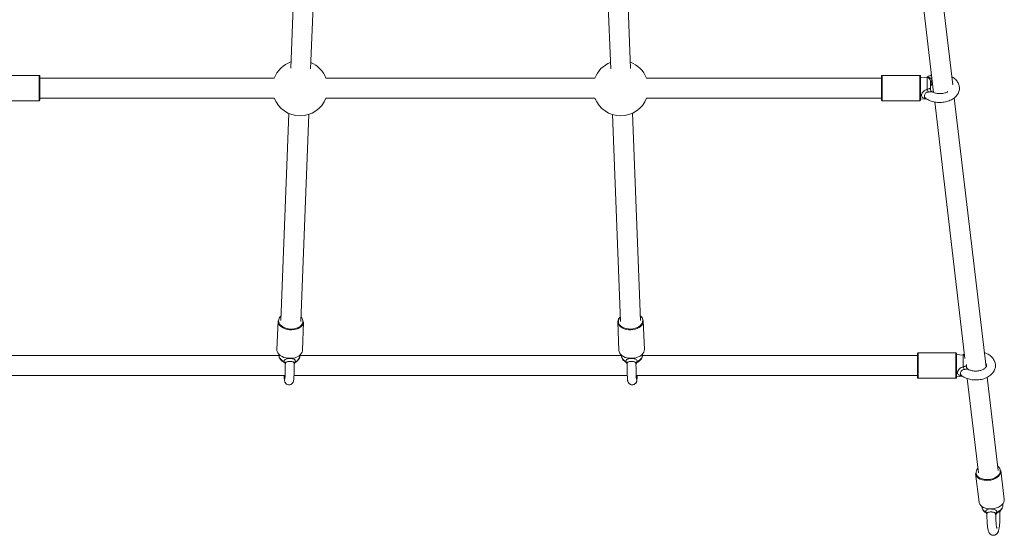
# Model space of a CAD drawing. Units: millimetres. Extents: x 128.4 to 204, y 114.5 to 179.5.
# Drawn here: x 186.8 to 191.3, y 129.8 to 132.1 of the extents above; entities that cross this region are included whole.
import ezdxf

# ---------------------------------------------------------------- set-up
doc = ezdxf.new("R2010")
doc.units = ezdxf.units.MM

msp = doc.modelspace()

# ---------------------------------------------------------------- linework, layer by layer
at = {"color": 7, "linetype": 'Continuous', "lineweight": 15}
for p, q in [((190.804333, 132.97183), (190.946419, 131.764489)), ((191.032904, 131.799643), (190.891233, 133.003456)), ((188.085522, 132.920886), (188.044564, 131.874259)), ((189.578915, 131.873509), (189.537874, 132.922261)), ((188.134512, 131.87116), (188.175484, 132.918154)), ((189.448008, 132.917065), (189.488907, 131.871949)), ((186.909225, 131.841757), (186.739225, 131.841757)), ((186.911725, 131.839257), (186.911725, 131.825985)), ((187.970176, 131.829257), (186.911725, 131.829257)), ((186.911725, 131.825985), (186.911725, 131.729257)), ((189.417405, 131.829257), (188.203414, 131.829257)), ((190.711725, 131.829257), (189.650643, 131.829257)), ((190.711725, 131.729257), (190.711725, 131.839257)), ((190.884225, 131.841757), (190.714225, 131.841757)), ((190.886725, 131.839257), (190.886725, 131.729257)), ((190.918032, 131.831518), (190.886725, 131.834257)), ((190.931725, 131.816575), (190.931725, 131.780084)), ((190.938224, 131.800195), (190.941991, 131.802121)), ((186.739225, 131.726757), (186.909225, 131.726757)), ((186.911725, 131.739257), (187.970176, 131.739257)), ((188.203414, 131.739257), (189.417405, 131.739257)), ((189.650643, 131.739257), (190.711725, 131.739257)), ((190.714225, 131.726757), (190.884225, 131.726757)), ((190.886725, 131.734257), (190.913733, 131.73662)), ((190.951454, 131.721714), (191.087698, 130.564008)), ((191.182868, 130.525356), (191.039867, 131.740471)), ((188.036563, 131.669794), (187.999989, 130.735182)), ((188.08992, 130.731663), (188.126473, 131.665722)), ((189.497011, 131.664863), (189.53353, 130.731663)), ((189.623462, 130.735182), (189.586841, 131.670964)), ((187.987424, 130.733775), (187.982379, 130.604856)), ((187.98744, 130.731527), (187.987424, 130.733775)), ((188.097291, 130.600359), (188.102336, 130.729278)), ((189.521114, 130.729278), (189.52113, 130.731527)), ((189.521114, 130.729278), (189.526159, 130.600359)), ((189.641071, 130.604856), (189.636026, 130.733775)), ((187.991579, 130.57743), (186.749225, 130.57743)), ((187.99109, 130.583859), (187.99165, 130.576504)), ((188.085833, 130.572818), (188.086966, 130.580107)), ((189.5369, 130.57743), (188.08655, 130.57743)), ((189.536484, 130.580107), (189.537617, 130.572818)), ((189.6318, 130.576504), (189.63236, 130.583859)), ((190.874225, 130.57743), (189.631871, 130.57743)), ((190.874225, 130.47743), (190.874225, 130.58743)), ((191.046725, 130.58993), (190.876725, 130.58993)), ((191.049225, 130.58743), (191.049225, 130.47743)), ((191.080532, 130.579691), (191.049225, 130.58243)), ((191.094225, 130.537697), (191.094225, 130.528256)), ((186.749225, 130.48743), (188.019422, 130.48743)), ((188.059456, 130.48743), (189.563987, 130.48743)), ((189.604024, 130.48743), (190.874225, 130.48743)), ((190.876725, 130.47493), (191.046725, 130.47493)), ((191.049225, 130.48243), (191.076233, 130.484793)), ((191.237729, 130.059193), (191.188271, 130.479447)), ((191.098309, 130.473848), (191.148345, 130.048674)), ((191.136153, 130.045323), (191.151272, 129.916858)), ((191.265484, 129.930299), (191.250365, 130.058764)), ((191.16312, 129.897558), (191.164845, 129.890251)), ((191.258458, 129.901267), (191.25844, 129.908776)), ((191.265345, 129.923579), (191.265484, 129.930299))]:
    msp.add_line(p, q, dxfattribs=at)
at = {"color": 8, "linetype": 'Continuous', "lineweight": 15}
for p, q in [((186.909225, 131.827882), (186.909225, 131.841757)), ((186.909225, 131.726757), (186.909225, 131.827882)), ((190.714225, 131.841757), (190.714225, 131.726757)), ((190.884225, 131.726757), (190.884225, 131.841757)), ((190.918032, 131.77838), (190.918032, 131.831518)), ((190.918568, 131.831173), (190.921447, 131.831636)), ((190.921119, 131.830917), (190.921447, 131.831636)), ((190.876725, 130.58993), (190.876725, 130.47493)), ((191.046725, 130.47493), (191.046725, 130.58993)), ((191.080532, 130.526553), (191.080532, 130.579691)), ((191.081068, 130.579345), (191.083947, 130.579809)), ((191.083619, 130.57909), (191.083947, 130.579809)), ((191.085844, 130.579762), (191.083947, 130.579809)), ((188.020335, 130.537555), (188.02085, 130.541869)), ((189.563328, 130.53913), (189.563395, 130.541869))]:
    msp.add_line(p, q, dxfattribs=at)
at = {"color": 8, "linetype": 'Continuous', "lineweight": 15, "flags": 128}
for points in [[(189.618558, 130.709788), (189.62183, 130.712349), (189.627174, 130.717867), (189.630954, 130.723885), (189.633047, 130.730209), (189.633388, 130.736636), (189.631964, 130.74296), (189.628822, 130.748978), (189.624062, 130.754495), (189.622656, 130.755758)], [(189.636026, 130.733775), (189.635601, 130.728167), (189.633412, 130.721555), (189.629461, 130.715264), (189.623873, 130.709496), (189.61683, 130.704435), (189.608557, 130.700246), (189.59932, 130.697061), (189.589416, 130.694985), (189.579164, 130.694083), (189.568892, 130.694384), (189.558932, 130.69588), (189.549603, 130.698521), (189.541205, 130.702222), (189.534007, 130.706866), (189.528242, 130.712302), (189.524095, 130.718357), (189.521698, 130.724834), (189.521114, 130.729278)], [(191.23319, 129.872222), (191.240941, 129.87607), (191.247546, 129.88077), (191.25275, 129.886138), (191.25635, 129.891967), (191.258208, 129.898031), (191.258458, 129.901267)]]:
    msp.add_lwpolyline(points, dxfattribs=at)
at = {"color": 7, "linetype": 'Continuous', "lineweight": 15, "flags": 128}
for points in [[(188.102336, 130.729278), (188.102267, 130.728167), (188.100779, 130.721555), (188.097493, 130.715264), (188.092517, 130.709496), (188.08601, 130.704435), (188.078181, 130.700246), (188.069281, 130.697061), (188.059597, 130.694985), (188.04944, 130.694083), (188.039137, 130.694384), (188.029018, 130.69588), (188.019409, 130.698521), (188.010619, 130.702222), (188.002929, 130.706866), (187.996589, 130.712302), (187.9918, 130.718357), (187.988717, 130.724834), (187.98744, 130.731527)], [(187.982379, 130.604856), (187.982395, 130.602607), (187.983672, 130.595915), (187.986755, 130.589437), (187.991544, 130.583383), (187.997884, 130.577947), (188.005574, 130.573303), (188.014364, 130.569601), (188.023973, 130.56696), (188.034092, 130.565465), (188.044395, 130.565164), (188.054552, 130.566066), (188.064236, 130.568142), (188.073135, 130.571326), (188.080965, 130.575516), (188.087472, 130.580576), (188.092448, 130.586345), (188.095733, 130.592636), (188.097222, 130.599247), (188.097291, 130.600359)], [(189.526159, 130.600359), (189.526743, 130.595915), (189.52914, 130.589437), (189.533287, 130.583383), (189.539052, 130.577947), (189.54625, 130.573303), (189.554648, 130.569601), (189.563977, 130.56696), (189.573937, 130.565465), (189.584209, 130.565164), (189.594461, 130.566066), (189.604365, 130.568142), (189.613602, 130.571326), (189.621875, 130.575516), (189.628919, 130.580576), (189.634506, 130.586345), (189.638457, 130.592636), (189.640646, 130.599247), (189.641071, 130.604856)], [(188.014867, 130.48743), (188.014933, 130.485693), (188.015308, 130.47839), (188.015751, 130.472142), (188.016307, 130.466812), (188.016883, 130.463275), (188.0175, 130.460766), (188.018358, 130.458331), (188.019812, 130.455456), (188.022173, 130.452278), (188.025633, 130.44923), (188.030095, 130.446886), (188.035245, 130.445697), (188.041144, 130.446003), (188.045967, 130.44763), (188.049766, 130.450029), (188.052632, 130.452824), (188.054645, 130.455671), (188.055943, 130.458265), (188.056769, 130.460565), (188.057334, 130.462747), (188.057817, 130.465374), (188.058414, 130.470333), (188.058876, 130.476115), (188.059295, 130.483513), (188.059632, 130.49173), (188.059901, 130.50076), (188.060102, 130.510471), (188.060232, 130.520677), (188.060291, 130.531169), (188.06028, 130.53884), (188.06028, 130.53884)], [(191.250365, 130.058764), (191.250227, 130.052044), (191.248258, 130.04532), (191.244521, 130.038811), (191.239137, 130.032729), (191.232278, 130.027266), (191.224165, 130.022601), (191.215059, 130.018881), (191.205252, 130.016228), (191.19506, 130.014726), (191.184809, 130.014423), (191.174831, 130.015329), (191.165444, 130.017415), (191.156952, 130.020615), (191.149627, 130.024824), (191.143704, 130.029908), (191.139373, 130.035704), (191.136775, 130.042025), (191.136153, 130.045323)], [(191.154547, 130.02583), (191.158308, 130.02387), (191.166431, 130.02081), (191.17541, 130.018814), (191.184954, 130.017948), (191.194759, 130.018237), (191.204508, 130.019674), (191.213889, 130.022212), (191.222599, 130.02577), (191.230359, 130.030233), (191.23692, 130.035458), (191.240655, 130.039444)], [(191.151272, 129.916858), (191.151894, 129.91356), (191.154492, 129.907239), (191.158822, 129.901443), (191.164745, 129.896359), (191.17207, 129.892149), (191.180563, 129.88895), (191.189949, 129.886864), (191.199928, 129.885957), (191.210178, 129.88626), (191.22037, 129.887763), (191.230177, 129.890416), (191.239283, 129.894136), (191.247396, 129.898801), (191.254255, 129.904263), (191.259639, 129.910346), (191.263376, 129.916855), (191.265345, 129.923579)]]:
    msp.add_lwpolyline(points, dxfattribs=at)
at = {"color": 7, "linetype": 'Continuous', "lineweight": 15}
for centre, radius, start, end in [((188.086795, 131.784257), 0.125, 109.212236, 158.899804), ((188.086795, 131.784257), 0.125, 21.100196, 67.011007), ((189.534024, 131.784257), 0.125, 111.705567, 158.899804), ((189.534024, 131.784257), 0.125, 21.100196, 69.486948), ((186.909225, 131.839257), 0.0025, 0, 90), ((190.714225, 131.839257), 0.0025, 90, 180), ((190.884225, 131.839257), 0.0025, 0, 90), ((190.916725, 131.816575), 0.015, 0, 85), ((190.936595, 131.738909), 0.076551, 89.323959, 93.64777), ((191.148357, 131.839085), 0.23819, 194.765128, 197.703403), ((190.937809, 131.798927), 0.006101, 121.826107, 175.685634), ((190.941323, 131.794704), 0.0096, 134.523418, 178.820117), ((190.946454, 131.788405), 0.014729, 127.44476, 179.897749), ((186.909225, 131.729257), 0.0025, 270, 0), ((188.086795, 131.784257), 0.125, 201.100196, 270), ((188.086795, 131.784257), 0.125, 270, 338.899804), ((189.534024, 131.784257), 0.125, 201.100196, 270), ((189.534024, 131.784257), 0.125, 270, 338.899804), ((190.714225, 131.729257), 0.0025, 180, 270), ((190.884225, 131.729257), 0.0025, 270, 0), ((189.553115, 130.728219), 0.032156, 129.427038, 174.096261), ((189.605899, 130.731407), 0.03022, 4.494177, 56.396003), ((188.046656, 130.7693), 0.072239, 227.315194, 303.750552), ((189.577037, 130.772209), 0.074969, 239.562669, 303.631433), ((190.876725, 130.58743), 0.0025, 90, 180), ((191.046725, 130.58743), 0.0025, 0, 90), ((191.079225, 130.564748), 0.015, 62.98463, 85), ((188.006943, 130.539046), 0.01419, 11.476887, 59.57878), ((188.072923, 130.540141), 0.012983, 120.896708, 172.352269), ((189.550527, 130.540141), 0.012983, 7.647731, 59.103292), ((189.616507, 130.539046), 0.01419, 120.42122, 168.523113), ((191.310857, 130.587257), 0.23819, 194.765128, 197.703403), ((190.876725, 130.47743), 0.0025, 180, 270), ((191.046725, 130.47743), 0.0025, 270, 0), ((191.175179, 129.862049), 0.011973, 3.530061, 58.179331), ((191.241053, 129.858792), 0.015562, 120.347663, 165.130717)]:
    msp.add_arc(centre, radius, start, end, dxfattribs=at)
at = {"color": 8, "linetype": 'Continuous', "lineweight": 15}
for centre, radius, start, end in [((188.017911, 130.733724), 0.027902, 127.842472, 180.619679), ((188.07269, 130.732207), 0.026954, 301.543659, 48.002718), ((189.553437, 130.730499), 0.030027, 133.612895, 174.412872), ((188.018365, 130.735727), 0.028447, 184.646115, 223.355399), ((189.554197, 130.734227), 0.030654, 181.503637, 240.404896), ((188.024264, 130.582944), 0.033244, 191.169802, 252.24851), ((188.057018, 130.579346), 0.029545, 288.220286, 347.235122), ((189.567041, 130.579899), 0.030264, 193.531881, 251.012711), ((189.59989, 130.582317), 0.032436, 286.905195, 349.676494), ((191.220424, 130.056759), 0.027251, 354.047263, 56.837928), ((191.165656, 130.050507), 0.027062, 136.741615, 245.764534), ((191.216825, 130.059621), 0.031225, 319.7455, 349.504107), ((191.191629, 129.898282), 0.027961, 196.691044, 248.743844)]:
    msp.add_arc(centre, radius, start, end, dxfattribs=at)
at = {"color": 7, "linetype": 'Continuous', "lineweight": 15}
for points, knots in [([(190.908023, 131.740734), (190.910587, 131.738781), (190.91592, 131.734721), (190.925295, 131.729716), (190.935679, 131.725499), (190.94679, 131.722348), (190.958376, 131.720286), (190.970238, 131.719344), (190.982175, 131.719532), (190.993994, 131.720851), (191.005503, 131.723297), (191.016515, 131.726856), (191.026841, 131.731514), (191.036278, 131.737241), (191.044602, 131.743975), (191.051584, 131.7516), (191.057023, 131.759934), (191.060783, 131.768738), (191.062823, 131.777754), (191.06318, 131.786751), (191.061933, 131.795542), (191.059177, 131.803987), (191.054989, 131.811987), (191.049437, 131.819478), (191.042521, 131.826327), (191.035571, 131.831776), (191.03058, 131.834523), (191.028675, 131.835571)], [0, 0, 0, 0, 0.038276548, 0.079618108, 0.121347985, 0.163177824, 0.204982539, 0.246754782, 0.288539282, 0.330401866, 0.37239969, 0.414606017, 0.457066955, 0.499762844, 0.542481431, 0.584837393, 0.626360319, 0.666694639, 0.705786645, 0.743890803, 0.781452277, 0.818863012, 0.856602661, 0.895091427, 0.934568969, 0.975034421, 1, 1, 1, 1]), ([(190.93716, 131.843166), (190.936167, 131.842879), (190.931432, 131.84151), (190.923697, 131.837876), (190.916794, 131.834373), (190.913778, 131.832045), (190.913599, 131.831906)], [0, 0, 0, 0, 0.11369342, 0.54197621, 0.97274932, 1, 1, 1, 1]), ([(190.937499, 131.815455), (190.937899, 131.816899), (190.938614, 131.819482), (190.938313, 131.822862), (190.937244, 131.825732), (190.935717, 131.827728), (190.932864, 131.829984), (190.930355, 131.830998), (190.926184, 131.831897), (190.923697, 131.83176), (190.921447, 131.831636)], [0, 0, 0, 0, 0.16010061, 0.2863205, 0.3527297, 0.48471448, 0.54669338, 0.73967981, 0.7644789, 1, 1, 1, 1]), ([(190.937499, 131.815455), (190.937109, 131.814255), (190.936127, 131.811227), (190.935042, 131.807278), (190.934684, 131.804764), (190.934591, 131.80411)], [0, 0, 0, 0, 0.32697149, 0.82519715, 1, 1, 1, 1]), ([(190.918032, 131.77838), (190.919006, 131.778785), (190.921437, 131.779796), (190.925086, 131.781261), (190.927731, 131.78201), (190.929665, 131.782216), (190.931338, 131.781954), (190.931582, 131.780775), (190.931725, 131.780084)], [0, 0, 0, 0, 0.13668047, 0.3412774, 0.53872921, 0.59290573, 0.7614871, 1, 1, 1, 1]), ([(190.938299, 131.768404), (190.937844, 131.768637), (190.936389, 131.769382), (190.934042, 131.771977), (190.932227, 131.775803), (190.93146, 131.779003), (190.93178, 131.780616), (190.93181, 131.780765)], [0, 0, 0, 0, 0.12361877, 0.39555538, 0.67931659, 0.97032313, 1, 1, 1, 1]), ([(190.93189, 131.788873), (190.931855, 131.789285), (190.931691, 131.791216), (190.932888, 131.794443), (190.935044, 131.797738), (190.937059, 131.799603), (190.938092, 131.800106), (190.938244, 131.800181)], [0, 0, 0, 0, 0.08703961, 0.40812729, 0.69182232, 0.95456598, 1, 1, 1, 1]), ([(190.934591, 131.80411), (190.934539, 131.803539), (190.934445, 131.802518), (190.934547, 131.801844), (190.934591, 131.801548)], [0, 0, 0, 0, 0.560161079, 1, 1, 1, 1]), ([(190.934591, 131.801548), (190.934709, 131.801157), (190.934881, 131.800589), (190.935745, 131.799756), (190.93668, 131.799939), (190.937499, 131.800098)], [0, 0, 0, 0, 0.2176212, 0.31596641, 1, 1, 1, 1]), ([(191.010781, 131.768747), (191.009565, 131.767998), (191.006514, 131.766119), (191.000322, 131.763597), (190.992643, 131.76136), (190.98427, 131.759914), (190.975541, 131.759329), (190.966749, 131.759647), (190.958207, 131.760849), (190.950265, 131.762878), (190.943433, 131.765417), (190.939862, 131.767438), (190.938243, 131.768355)], [0, 0, 0, 0, 0.06906659, 0.17320442, 0.27803109, 0.38368015, 0.48994495, 0.59647365, 0.70281299, 0.80847451, 0.91313229, 1, 1, 1, 1]), ([(187.99188, 130.5761), (187.991952, 130.57493), (187.992158, 130.57155), (187.994153, 130.566207), (187.997572, 130.560333), (188.002347, 130.555088), (188.007728, 130.550795), (188.011863, 130.548723), (188.013686, 130.547809)], [0, 0, 0, 0, 0.09618896, 0.27794429, 0.46099988, 0.64942083, 0.84537921, 1, 1, 1, 1]), ([(188.014129, 130.551282), (188.014131, 130.551294), (188.014676, 130.553521), (188.01644, 130.557445), (188.021638, 130.561445), (188.028924, 130.563745), (188.037241, 130.564707), (188.043363, 130.564684), (188.047163, 130.564423), (188.051334, 130.564006), (188.057525, 130.562673), (188.06318, 130.55933), (188.065583, 130.555163), (188.066103, 130.552162), (188.066256, 130.551282)], [0, 0, 0, 0, 0.00064108, 0.12713961, 0.24500176, 0.35090753, 0.45701451, 0.54911273, 0.56407527, 0.59688341, 0.70655826, 0.82494603, 0.94865814, 1, 1, 1, 1]), ([(188.065991, 130.547822), (188.066439, 130.548035), (188.069428, 130.549451), (188.074039, 130.552725), (188.079273, 130.557866), (188.082937, 130.56353), (188.085125, 130.568488), (188.085472, 130.571575), (188.085578, 130.572512)], [0, 0, 0, 0, 0.0431536, 0.28802753, 0.50329517, 0.71061678, 0.91208911, 1, 1, 1, 1]), ([(189.537756, 130.572543), (189.538143, 130.57066), (189.538976, 130.566608), (189.542007, 130.560896), (189.546314, 130.55555), (189.551461, 130.551092), (189.555521, 130.548906), (189.55741, 130.547889)], [0, 0, 0, 0, 0.17897637, 0.3853534, 0.59483415, 0.81149038, 1, 1, 1, 1]), ([(189.557194, 130.551282), (189.557196, 130.551294), (189.557489, 130.553521), (189.558744, 130.557445), (189.56323, 130.561445), (189.56998, 130.563745), (189.578026, 130.564707), (189.584154, 130.564684), (189.588027, 130.564423), (189.592312, 130.564006), (189.59885, 130.562673), (189.605177, 130.55933), (189.608197, 130.555163), (189.609067, 130.552162), (189.609322, 130.551282)], [0, 0, 0, 0, 0.00064108, 0.12713961, 0.24500176, 0.35090753, 0.45701451, 0.54911273, 0.56407527, 0.59688341, 0.70655826, 0.82494603, 0.94865814, 1, 1, 1, 1]), ([(189.609736, 130.547724), (189.610158, 130.547915), (189.613184, 130.549281), (189.617993, 130.55247), (189.623561, 130.557521), (189.627742, 130.563123), (189.630446, 130.569188), (189.631785, 130.573847), (189.631713, 130.576393), (189.631702, 130.576794)], [0, 0, 0, 0, 0.0341886, 0.24490185, 0.43498558, 0.6182147, 0.79501693, 0.96769853, 1, 1, 1, 1]), ([(191.070523, 130.488906), (191.073087, 130.486954), (191.07842, 130.482893), (191.087795, 130.477888), (191.098179, 130.473671), (191.10929, 130.470521), (191.120876, 130.468458), (191.132738, 130.467517), (191.144675, 130.467704), (191.156494, 130.469024), (191.168003, 130.471469), (191.179015, 130.475029), (191.189341, 130.479687), (191.198778, 130.485414), (191.207102, 130.492147), (191.214084, 130.499773), (191.219523, 130.508106), (191.223283, 130.51691), (191.225323, 130.525926), (191.22568, 130.534924), (191.224433, 130.543714), (191.221676, 130.552159), (191.21749, 130.56016), (191.211932, 130.567645), (191.205043, 130.574521), (191.196911, 130.580711), (191.187588, 130.58598), (191.180236, 130.589392), (191.175865, 130.590696), (191.175154, 130.590909)], [0, 0, 0, 0, 0.035904938, 0.074684981, 0.11382928, 0.153067348, 0.192281848, 0.231465889, 0.270661427, 0.30993021, 0.349325854, 0.388917083, 0.428747147, 0.468797604, 0.508869354, 0.548600946, 0.587551117, 0.625386327, 0.662056198, 0.697799428, 0.733033597, 0.768126368, 0.803527673, 0.839631681, 0.8766632, 0.914621418, 0.95329861, 0.992393976, 1, 1, 1, 1]), ([(191.085181, 130.585397), (191.082185, 130.583903), (191.078977, 130.582303), (191.076278, 130.580217), (191.076099, 130.580079)], [0, 0, 0, 0, 0.93354028, 1, 1, 1, 1]), ([(188.01358, 130.547654), (188.014537, 130.547122), (188.016735, 130.545901), (188.019127, 130.542701), (188.020217, 130.539423), (188.020233, 130.538121), (188.020239, 130.53763)], [0, 0, 0, 0, 0.24397565, 0.56037539, 0.83414559, 1, 1, 1, 1]), ([(188.020289, 130.537556), (188.02029, 130.53744), (188.020309, 130.533923), (188.020282, 130.526896), (188.020202, 130.516776), (188.020045, 130.507065), (188.019827, 130.498031), (188.019551, 130.4899), (188.01923, 130.482908), (188.018889, 130.47746), (188.018578, 130.473777), (188.018318, 130.471643), (188.018268, 130.471362), (188.018247, 130.471243)], [0, 0, 0, 0, 0.00375207, 0.11406593, 0.22438389, 0.33457029, 0.44448635, 0.55391918, 0.66249313, 0.76946402, 0.86171224, 0.9411485, 1, 1, 1, 1]), ([(188.060055, 130.541869), (188.059922, 130.542616), (188.059531, 130.544814), (188.058432, 130.546787), (188.056244, 130.548832), (188.053044, 130.550238), (188.048517, 130.550817), (188.043636, 130.551104), (188.038458, 130.551134), (188.032085, 130.55073), (188.026649, 130.549565), (188.022472, 130.546954), (188.021408, 130.543618), (188.02085, 130.541869)], [0, 0, 0, 0, 0.05112316, 0.15042638, 0.16851191, 0.28303874, 0.39628185, 0.43122404, 0.54648921, 0.65890464, 0.76514729, 0.87691873, 1, 1, 1, 1]), ([(188.060306, 130.53909), (188.060301, 130.539215), (188.060286, 130.539665), (188.060708, 130.542049), (188.062495, 130.545195), (188.064889, 130.547329), (188.065956, 130.547727), (188.06603, 130.547754)], [0, 0, 0, 0, 0.09206085, 0.33185024, 0.65727588, 0.97628899, 1, 1, 1, 1]), ([(189.557357, 130.547802), (189.557393, 130.547789), (189.558395, 130.547421), (189.560705, 130.545459), (189.562593, 130.542466), (189.563158, 130.539804), (189.563144, 130.539313), (189.56314, 130.539161)], [0, 0, 0, 0, 0.011326438, 0.31821481, 0.648023161, 0.891250542, 1, 1, 1, 1]), ([(189.563169, 130.539131), (189.563165, 130.538511), (189.563141, 130.534397), (189.563167, 130.526678), (189.563251, 130.516264), (189.563413, 130.50623), (189.563641, 130.496804), (189.563934, 130.488172), (189.56429, 130.480488), (189.564708, 130.473852), (189.565226, 130.46816), (189.565721, 130.464445), (189.56646, 130.461203), (189.567287, 130.458643), (189.568713, 130.455623), (189.571041, 130.452335), (189.574424, 130.449227), (189.578829, 130.446798), (189.583956, 130.445502), (189.589309, 130.445597), (189.594228, 130.447018), (189.598283, 130.449369), (189.60135, 130.452174), (189.603534, 130.455114), (189.604976, 130.45791), (189.60587, 130.460374), (189.606463, 130.462653), (189.606976, 130.465398), (189.607441, 130.469066), (189.607896, 130.474352), (189.608285, 130.480478), (189.608489, 130.485244), (189.608582, 130.48743)], [0, 0, 0, 0, 0.00881172, 0.05846186, 0.10811915, 0.15781923, 0.20761943, 0.25760575, 0.30793197, 0.3589234, 0.41143658, 0.46887825, 0.49169668, 0.51064703, 0.52924758, 0.54932192, 0.57167265, 0.59573196, 0.62086988, 0.64637621, 0.67122511, 0.69324153, 0.71322015, 0.73151199, 0.74849431, 0.76563065, 0.78537557, 0.81210814, 0.857782, 0.90926696, 0.95840132, 1, 1, 1, 1]), ([(189.6026, 130.541869), (189.60241, 130.542616), (189.60185, 130.544814), (189.60053, 130.546787), (189.598047, 130.548832), (189.594548, 130.550238), (189.589815, 130.550817), (189.584821, 130.551104), (189.579626, 130.551134), (189.573426, 130.55073), (189.568318, 130.549565), (189.564593, 130.546954), (189.563807, 130.543618), (189.563395, 130.541869)], [0, 0, 0, 0, 0.05112316, 0.15042638, 0.16851191, 0.28303874, 0.39628185, 0.43122404, 0.54648921, 0.65890464, 0.76514729, 0.87691873, 1, 1, 1, 1]), ([(189.605193, 130.4713), (189.605187, 130.471334), (189.605169, 130.471424), (189.60497, 130.472881), (189.604706, 130.475644), (189.604387, 130.480045), (189.604068, 130.485982), (189.603774, 130.493287), (189.603525, 130.501703), (189.603332, 130.510976), (189.603208, 130.520847), (189.603149, 130.529824), (189.603163, 130.535416), (189.603168, 130.537587)], [0, 0, 0, 0, 0.04090392, 0.10697181, 0.18915062, 0.28393536, 0.38630717, 0.49261085, 0.60088661, 0.7101816, 0.82002184, 0.93015093, 1, 1, 1, 1]), ([(189.603202, 130.537703), (189.603195, 130.537946), (189.603173, 130.538808), (189.603846, 130.541661), (189.605926, 130.544968), (189.608324, 130.547102), (189.609616, 130.547572), (189.609772, 130.547629)], [0, 0, 0, 0, 0.09997927, 0.35442497, 0.65110801, 0.95774629, 1, 1, 1, 1]), ([(191.080532, 130.526553), (191.081506, 130.526958), (191.083937, 130.527969), (191.087586, 130.529433), (191.090231, 130.530182), (191.092165, 130.530388), (191.093838, 130.530127), (191.094082, 130.528947), (191.094225, 130.528256)], [0, 0, 0, 0, 0.13668047, 0.3412774, 0.53872921, 0.59290573, 0.7614871, 1, 1, 1, 1]), ([(191.100799, 130.516577), (191.100344, 130.51681), (191.098889, 130.517555), (191.096542, 130.520149), (191.094727, 130.523976), (191.09396, 130.527176), (191.09428, 130.528788), (191.09431, 130.528937)], [0, 0, 0, 0, 0.12361877, 0.39555538, 0.67931659, 0.97032313, 1, 1, 1, 1]), ([(191.180929, 130.541834), (191.181625, 130.541067), (191.183389, 130.539123), (191.184766, 130.536343), (191.185543, 130.533551), (191.185502, 130.53107), (191.18468, 130.528213), (191.182851, 130.52503), (191.179821, 130.521565), (191.175439, 130.518012), (191.169683, 130.51464), (191.162852, 130.511761), (191.155135, 130.509535), (191.146772, 130.508086), (191.13804, 130.507501), (191.129249, 130.507819), (191.120706, 130.509021), (191.112765, 130.51105), (191.105933, 130.513589), (191.102362, 130.51561), (191.100743, 130.516527)], [0, 0, 0, 0, 0.03650573, 0.09256455, 0.15281362, 0.22367333, 0.28525761, 0.34074144, 0.39354081, 0.44967993, 0.50502178, 0.56039197, 0.61612841, 0.67230212, 0.72880322, 0.78544464, 0.84198537, 0.89816571, 0.95381235, 1, 1, 1, 1]), ([(191.234397, 129.868643), (191.234798, 129.868818), (191.237842, 129.870149), (191.243027, 129.873414), (191.249065, 129.878604), (191.253636, 129.884434), (191.256657, 129.890514), (191.258333, 129.896239), (191.25828, 129.899885), (191.258259, 129.901361)], [0, 0, 0, 0, 0.0284888, 0.2164973, 0.40748091, 0.57537068, 0.73692253, 0.89350302, 1, 1, 1, 1]), ([(191.164991, 129.890497), (191.165177, 129.889486), (191.165765, 129.886298), (191.168336, 129.881376), (191.172451, 129.876032), (191.177167, 129.871824), (191.180794, 129.869853), (191.182327, 129.86902)], [0, 0, 0, 0, 0.10937061, 0.34461736, 0.58057948, 0.82283928, 1, 1, 1, 1]), ([(191.181492, 129.872222), (191.181492, 129.872234), (191.181531, 129.874449), (191.182267, 129.87835), (191.186006, 129.882319), (191.192165, 129.884595), (191.199874, 129.885545), (191.205959, 129.885521), (191.209873, 129.885264), (191.214236, 129.884852), (191.221065, 129.883535), (191.228011, 129.880222), (191.231622, 129.876083), (191.232834, 129.873098), (191.23319, 129.872222)], [0, 0, 0, 0, 0.00064108, 0.12713961, 0.24500176, 0.35090753, 0.45701451, 0.54911273, 0.56407527, 0.59688341, 0.70655826, 0.82494603, 0.94865814, 1, 1, 1, 1]), ([(191.18222, 129.868812), (191.182556, 129.868653), (191.183881, 129.868026), (191.185879, 129.865725), (191.187017, 129.862969), (191.187077, 129.861532), (191.18709, 129.861691), (191.187093, 129.861733)], [0, 0, 0, 0, 0.1110321, 0.43810623, 0.69447955, 0.91896139, 1, 1, 1, 1]), ([(191.187105, 129.861627), (191.187086, 129.860505), (191.187002, 129.855798), (191.187082, 129.847397), (191.187349, 129.836705), (191.187851, 129.82637), (191.188564, 129.816587), (191.189495, 129.807495), (191.190656, 129.799174), (191.192123, 129.791539), (191.193767, 129.785556), (191.195718, 129.780736), (191.197851, 129.776944), (191.200672, 129.77339), (191.2045, 129.770182), (191.20926, 129.767803), (191.214802, 129.766614), (191.220495, 129.76696), (191.225653, 129.768718), (191.229792, 129.771331), (191.232997, 129.774427), (191.235435, 129.777783), (191.237369, 129.781453), (191.239132, 129.78604), (191.240696, 129.791828), (191.242092, 129.799099), (191.243256, 129.807393), (191.244198, 129.816546), (191.244925, 129.826552), (191.245423, 129.837002), (191.245698, 129.847762), (191.245739, 129.858629), (191.245612, 129.868039), (191.245383, 129.873596), (191.245297, 129.875682)], [0, 0, 0, 0, 0.01205627, 0.05058716, 0.0891368, 0.12778458, 0.16665782, 0.20594974, 0.24601257, 0.28762021, 0.3329826, 0.36092424, 0.38325329, 0.40458617, 0.42554052, 0.44659409, 0.46785332, 0.49106846, 0.51196281, 0.53148243, 0.55064013, 0.5705001, 0.59277488, 0.62075648, 0.66165562, 0.70289452, 0.7417308, 0.78251106, 0.82208816, 0.86107343, 0.89976122, 0.93831469, 0.97684744, 1, 1, 1, 1]), ([(191.226011, 129.862786), (191.225765, 129.86353), (191.22504, 129.865721), (191.22351, 129.867684), (191.220752, 129.869716), (191.216984, 129.871108), (191.212084, 129.871677), (191.207018, 129.871959), (191.201851, 129.871989), (191.195875, 129.871592), (191.191134, 129.870443), (191.187892, 129.867851), (191.187391, 129.864528), (191.187129, 129.862786)], [0, 0, 0, 0, 0.05112316, 0.15042638, 0.16851191, 0.28303874, 0.39628185, 0.43122404, 0.54648921, 0.65890464, 0.76514729, 0.87691873, 1, 1, 1, 1]), ([(191.231939, 129.797926), (191.231907, 129.798006), (191.231834, 129.798188), (191.231311, 129.799957), (191.230631, 129.803053), (191.229835, 129.807724), (191.229039, 129.813873), (191.228314, 129.821341), (191.227718, 129.829871), (191.227296, 129.839183), (191.227057, 129.848449), (191.227062, 129.854555), (191.227064, 129.857339)], [0, 0, 0, 0, 0.05941521, 0.13528755, 0.22392607, 0.32375253, 0.43178882, 0.54514856, 0.66173751, 0.78022562, 0.89979282, 1, 1, 1, 1]), ([(191.227121, 129.857422), (191.227111, 129.857791), (191.227075, 129.85908), (191.227991, 129.862354), (191.230312, 129.865801), (191.232829, 129.867989), (191.234269, 129.868492), (191.234435, 129.86855)], [0, 0, 0, 0, 0.10599949, 0.36945282, 0.66087625, 0.96075025, 1, 1, 1, 1])]:
    msp.add_open_spline(points, degree=3, knots=knots, dxfattribs=at)
at = {"color": 8, "linetype": 'Continuous', "lineweight": 15}
for points, knots in [([(190.910491, 131.738956), (190.909625, 131.738964), (190.9056, 131.739), (190.899822, 131.74031), (190.89418, 131.743638), (190.891522, 131.748805), (190.891589, 131.753482), (190.892307, 131.75668), (190.893442, 131.760334), (190.89693, 131.766479), (190.904278, 131.773256), (190.911853, 131.776893), (190.916631, 131.778043), (190.918032, 131.77838)], [0, 0, 0, 0, 0.035679567, 0.165891552, 0.282894334, 0.400119409, 0.501867867, 0.51839821, 0.554644053, 0.67581085, 0.806603525, 0.943278434, 1, 1, 1, 1]), ([(190.921447, 131.766653), (190.92047, 131.766536), (190.917594, 131.766192), (190.914514, 131.764911), (190.91085, 131.762404), (190.907643, 131.758835), (190.905731, 131.754448), (190.904696, 131.750201), (190.904621, 131.746229), (190.905725, 131.742659), (190.907528, 131.741337), (190.90814, 131.740888)], [0, 0, 0, 0, 0.07132799, 0.20987769, 0.23511095, 0.39490091, 0.5528998, 0.6016518, 0.76247191, 0.91931601, 1, 1, 1, 1]), ([(190.921447, 131.766653), (190.92282, 131.766781), (190.926152, 131.76709), (190.930843, 131.767634), (190.934115, 131.767938), (190.936365, 131.768099), (190.93764, 131.768154), (190.938442, 131.768153), (190.938267, 131.768193), (190.938169, 131.768216)], [0, 0, 0, 0, 0.17310806, 0.42017909, 0.59464516, 0.64625092, 0.81255283, 0.8950173, 1, 1, 1, 1]), ([(190.938173, 131.8003), (190.938187, 131.800292), (190.938214, 131.800277), (190.937724, 131.800155), (190.937499, 131.800098)], [0, 0, 0, 0, 0.539916084, 1, 1, 1, 1]), ([(188.013634, 130.547759), (188.01359, 130.547765), (188.012888, 130.54787), (188.012916, 130.548878), (188.013722, 130.550476), (188.014129, 130.551282)], [0, 0, 0, 0, 0.03159847, 0.51174693, 1, 1, 1, 1]), ([(188.060055, 130.541869), (188.060244, 130.540768), (188.060435, 130.539652), (188.060283, 130.538849), (188.060282, 130.53884)], [0, 0, 0, 0, 0.98778812, 1, 1, 1, 1]), ([(188.066256, 130.551282), (188.066451, 130.550768), (188.06694, 130.549486), (188.067013, 130.548305), (188.0662, 130.548024), (188.065954, 130.547939)], [0, 0, 0, 0, 0.31775874, 0.79341165, 1, 1, 1, 1]), ([(189.557389, 130.547856), (189.557016, 130.548171), (189.556238, 130.548829), (189.556867, 130.550443), (189.557194, 130.551282)], [0, 0, 0, 0, 0.4799571, 1, 1, 1, 1]), ([(189.6026, 130.541869), (189.602832, 130.540802), (189.603187, 130.539162), (189.603059, 130.537995), (189.603015, 130.537587)], [0, 0, 0, 0, 0.65022251, 1, 1, 1, 1]), ([(189.609322, 130.551282), (189.6096, 130.550767), (189.610295, 130.549481), (189.610648, 130.548241), (189.609944, 130.547942), (189.609684, 130.547832)], [0, 0, 0, 0, 0.29614935, 0.73945518, 1, 1, 1, 1]), ([(191.072991, 130.487129), (191.072125, 130.487136), (191.0681, 130.487172), (191.062322, 130.488483), (191.05668, 130.491811), (191.054022, 130.496977), (191.054089, 130.501654), (191.054807, 130.504852), (191.055942, 130.508506), (191.05943, 130.514651), (191.066778, 130.521429), (191.074353, 130.525066), (191.079131, 130.526215), (191.080532, 130.526553)], [0, 0, 0, 0, 0.035679567, 0.165891552, 0.282894334, 0.400119409, 0.501867867, 0.51839821, 0.554644053, 0.67581085, 0.806603525, 0.943278434, 1, 1, 1, 1]), ([(191.083947, 130.514826), (191.08297, 130.514709), (191.080094, 130.514365), (191.077014, 130.513084), (191.07335, 130.510577), (191.070143, 130.507008), (191.068231, 130.50262), (191.067196, 130.498374), (191.067121, 130.494402), (191.068225, 130.490831), (191.070028, 130.48951), (191.07064, 130.489061)], [0, 0, 0, 0, 0.07132799, 0.20987769, 0.23511095, 0.39490091, 0.5528998, 0.6016518, 0.76247191, 0.91931601, 1, 1, 1, 1]), ([(191.083947, 130.514826), (191.08532, 130.514953), (191.088652, 130.515263), (191.093343, 130.515807), (191.096615, 130.51611), (191.098865, 130.516271), (191.10014, 130.516326), (191.100942, 130.516325), (191.100767, 130.516366), (191.100669, 130.516388)], [0, 0, 0, 0, 0.17310806, 0.42017909, 0.59464516, 0.64625092, 0.81255283, 0.8950173, 1, 1, 1, 1]), ([(191.181492, 129.872222), (191.181294, 129.871382), (191.180942, 129.869882), (191.181917, 129.869272), (191.182346, 129.869004)], [0, 0, 0, 0, 0.55975858, 1, 1, 1, 1]), ([(191.226011, 129.862786), (191.226306, 129.861739), (191.226907, 129.859605), (191.226922, 129.858102), (191.226929, 129.857337)], [0, 0, 0, 0, 0.4905173, 1, 1, 1, 1]), ([(191.234359, 129.868728), (191.234581, 129.868854), (191.235116, 129.869157), (191.234443, 129.870431), (191.233548, 129.87171), (191.23319, 129.872222)], [0, 0, 0, 0, 0.29889929, 0.71921149, 1, 1, 1, 1])]:
    msp.add_open_spline(points, degree=3, knots=knots, dxfattribs=at)

doc.saveas('drawing.dxf')
